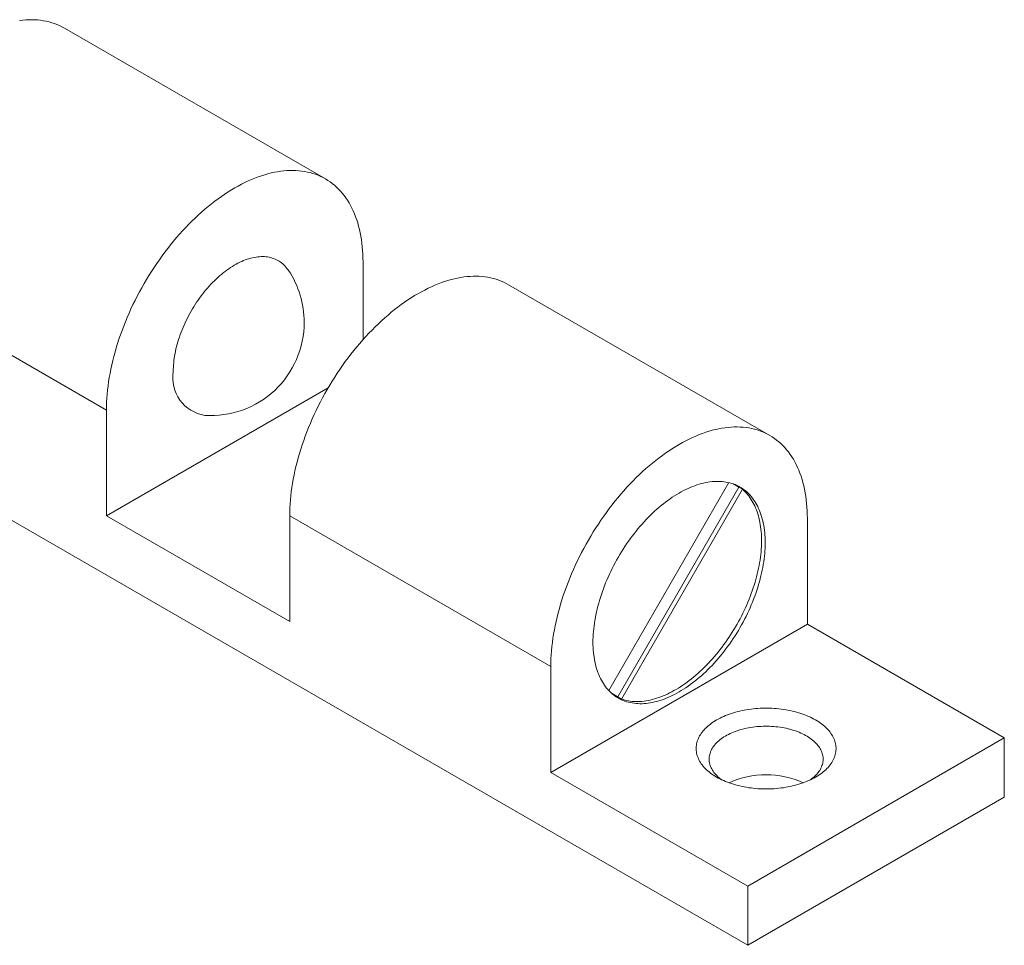
# Model space of a CAD drawing. Units: millimetres. Extents: x 8 to 420, y -1 to 292.
# Drawn here: x 275 to 321, y 116 to 159 of the extents above; entities that cross this region are included whole.
import ezdxf

# ---------------------------------------------------------------- set-up
doc = ezdxf.new("R2010")
doc.units = ezdxf.units.MM
doc.layers.add('ГЕОМЕТРИЯ', color=90, linetype='Continuous', lineweight=15)

msp = doc.modelspace()

# ---------------------------------------------------------------- linework, layer by layer
at = {"layer": 'ГЕОМЕТРИЯ'}
for p, q in [((289.56331, 151.49355), (277.47178, 158.47384)), ((279.42395, 140.78982), (267.33243, 147.77011)), ((291.30335, 147.64765), (291.30335, 144.04786)), ((310.14012, 139.61481), (298.04859, 146.5951)), ((258.21075, 145.39312), (309.12244, 116.00243)), ((289.6906, 141.81739), (279.42395, 135.89058)), ((279.42395, 135.89058), (279.42395, 140.78982)), ((308.25137, 137.42739), (302.69016, 127.79508)), ((308.70504, 137.21936), (308.44417, 137.37001)), ((308.87475, 137.12139), (308.44431, 137.36996)), ((303.09706, 127.50605), (308.70504, 137.21936)), ((303.26675, 127.40806), (308.87475, 137.12139)), ((308.70504, 137.21936), (308.87475, 137.12139)), ((287.90923, 130.99213), (279.42395, 135.89058)), ((287.90923, 135.89138), (287.90923, 130.99213)), ((300.00076, 128.91109), (287.90923, 135.89138)), ((311.88015, 130.86967), (311.88015, 135.76891)), ((300.00076, 124.01184), (311.88015, 130.86967)), ((321.00183, 125.60384), (311.88015, 130.86967)), ((300.00076, 128.91109), (300.00076, 124.01184)), ((302.83657, 127.65648), (303.26675, 127.40806)), ((309.12244, 118.74601), (321.00183, 125.60384)), ((321.00183, 125.60384), (321.00183, 122.86026)), ((300.00076, 124.01184), (309.12244, 118.74601)), ((309.12244, 116.00243), (321.00183, 122.86026)), ((309.12244, 118.74601), (309.12244, 116.00243))]:
    msp.add_line(p, q, dxfattribs=at)
at = {"layer": 'ГЕОМЕТРИЯ', "flags": 128}
for points in [[(277.47178, 158.47384), (277.36074, 158.53464), (277.24656, 158.59061), (277.12965, 158.64151), (277.0101, 158.68731), (276.88798, 158.72798), (276.76339, 158.76349), (276.6364, 158.79382), (276.50711, 158.81894), (276.37561, 158.83884), (276.24197, 158.8535), (276.1063, 158.86292), (275.96869, 158.86709), (275.82923, 158.86599), (275.68802, 158.85965), (275.54515, 158.84805), (275.40072, 158.83122)], [(279.42395, 140.78982), (279.42599, 140.97055), (279.43209, 141.15349), (279.44226, 141.33854), (279.45649, 141.52556), (279.47477, 141.71443), (279.49708, 141.90502), (279.52341, 142.09719), (279.55375, 142.29081), (279.58807, 142.48575), (279.62634, 142.68189), (279.66855, 142.87907), (279.71466, 143.07718), (279.76464, 143.27606), (279.81846, 143.4756), (279.87609, 143.67564), (279.93747, 143.87605), (280.00257, 144.0767), (280.07134, 144.27745), (280.14374, 144.47816), (280.21972, 144.67868), (280.29923, 144.8789), (280.3822, 145.07866), (280.46859, 145.27783), (280.55833, 145.47627), (280.65137, 145.67386), (280.74764, 145.87044), (280.84707, 146.0659), (280.94959, 146.26009), (281.05515, 146.45288), (281.16365, 146.64414), (281.27503, 146.83373), (281.38922, 147.02154), (281.50612, 147.20742), (281.62568, 147.39125), (281.74779, 147.57291), (281.87238, 147.75227), (281.99937, 147.92921), (282.12866, 148.10361), (282.26017, 148.27535), (282.3938, 148.4443), (282.52947, 148.61036), (282.66708, 148.77341), (282.80654, 148.93333), (282.94776, 149.09003), (283.09063, 149.24339), (283.23505, 149.3933), (283.38094, 149.53967), (283.52818, 149.68239), (283.67668, 149.82136), (283.82634, 149.9565), (283.97705, 150.0877), (284.12872, 150.21489), (284.28123, 150.33796), (284.43448, 150.45684), (284.58836, 150.57144), (284.74278, 150.68169), (284.89763, 150.78751), (285.05279, 150.88883), (285.20817, 150.98557), (285.36365, 151.07768), (285.51913, 151.16509), (285.67451, 151.24774), (285.82967, 151.32557), (285.98452, 151.39853), (286.13894, 151.46657), (286.29282, 151.52964), (286.44607, 151.5877), (286.59858, 151.64071), (286.75024, 151.68863), (286.90096, 151.73144), (287.05061, 151.76909), (287.19912, 151.80157), (287.34636, 151.82886), (287.49225, 151.85093), (287.63667, 151.86776), (287.77954, 151.87936), (287.92075, 151.88571), (288.06022, 151.8868), (288.19783, 151.88263), (288.3335, 151.87321), (288.46713, 151.85855), (288.59864, 151.83865), (288.72793, 151.81353), (288.85492, 151.78321), (288.97951, 151.74769), (289.10162, 151.70702), (289.22117, 151.66122), (289.33808, 151.61032), (289.45227, 151.55435), (289.56365, 151.49335), (289.67215, 151.42737), (289.7777, 151.35645), (289.88023, 151.28063), (289.97966, 151.19998), (290.07593, 151.11454), (290.16897, 151.02437), (290.25871, 150.92954), (290.3451, 150.83012), (290.42807, 150.72616), (290.50758, 150.61774), (290.58356, 150.50493), (290.65596, 150.38782), (290.72473, 150.26648), (290.78983, 150.14099), (290.85121, 150.01145), (290.90883, 149.87793), (290.96265, 149.74054), (291.01264, 149.59936), (291.05875, 149.45449), (291.10096, 149.30604), (291.13923, 149.1541), (291.17355, 148.99878), (291.20389, 148.84018), (291.23022, 148.67841), (291.25253, 148.51359), (291.27081, 148.34582), (291.28504, 148.17523), (291.29521, 148.00192), (291.30131, 147.82602), (291.30335, 147.64765)], [(287.85238, 147.2558), (287.82702, 147.29266), (287.7829, 147.35195), (287.73661, 147.40841), (287.68817, 147.46199), (287.63762, 147.51264), (287.58503, 147.56031), (287.53042, 147.60497), (287.47386, 147.64656), (287.41539, 147.68505), (287.35506, 147.72041), (287.29294, 147.75261), (287.22907, 147.78161), (287.16352, 147.8074), (287.09634, 147.82994), (287.02759, 147.84921), (286.95734, 147.86521), (286.88565, 147.87791), (286.81259, 147.8873), (286.73821, 147.89338), (286.6626, 147.89614), (286.58581, 147.89557), (286.50791, 147.89168), (286.42898, 147.88447), (286.34909, 147.87395), (286.26831, 147.86013), (286.18671, 147.84301), (286.10436, 147.82262), (286.02135, 147.79898), (285.93774, 147.77209), (285.85361, 147.742), (285.76904, 147.70872), (285.68411, 147.67229), (285.59888, 147.63273), (285.51345, 147.5901), (285.42787, 147.54441), (285.34224, 147.49572), (285.25663, 147.44407), (285.17111, 147.3895), (285.08577, 147.33207), (285.00068, 147.27182), (284.91592, 147.20882), (284.83156, 147.14311), (284.74768, 147.07476), (284.66436, 147.00383), (284.58168, 146.93038), (284.4997, 146.85448), (284.41849, 146.7762), (284.33815, 146.69561), (284.25873, 146.61278), (284.18031, 146.52778), (284.10296, 146.4407), (284.02674, 146.35161), (283.95174, 146.2606), (283.87801, 146.16774), (283.80562, 146.07311), (283.73465, 145.97681), (283.66514, 145.87893), (283.59717, 145.77954), (283.5308, 145.67874), (283.46608, 145.57662), (283.40308, 145.47328), (283.34185, 145.3688), (283.28244, 145.26328), (283.22492, 145.15682), (283.16933, 145.04951), (283.11572, 144.94145), (283.06415, 144.83274), (283.01465, 144.72347), (282.96727, 144.61374), (282.92206, 144.50366), (282.87906, 144.39332), (282.8383, 144.28282), (282.79983, 144.17227), (282.76367, 144.06176), (282.72986, 143.95139), (282.69843, 143.84126), (282.66941, 143.73147), (282.64283, 143.62212), (282.6187, 143.51331), (282.59706, 143.40514), (282.57791, 143.2977), (282.56129, 143.1911), (282.54719, 143.08543), (282.53564, 142.98077), (282.52665, 142.87724), (282.52022, 142.77492), (282.51636, 142.67391), (282.51507, 142.57429)], [(298.04859, 146.5951), (297.93755, 146.6559), (297.82336, 146.71187), (297.70646, 146.76277), (297.5869, 146.80858), (297.46479, 146.84925), (297.3402, 146.88476), (297.21321, 146.91508), (297.08392, 146.9402), (296.95241, 146.9601), (296.81878, 146.97477), (296.68311, 146.98418), (296.5455, 146.98835), (296.40604, 146.98726), (296.26482, 146.98091), (296.12195, 146.96932), (295.97753, 146.95248), (295.83164, 146.93041), (295.6844, 146.90313), (295.5359, 146.87064), (295.38624, 146.83299), (295.23553, 146.79018), (295.08386, 146.74226), (294.93135, 146.68925), (294.7781, 146.63119), (294.62422, 146.56812), (294.4698, 146.50008), (294.31495, 146.42712), (294.15979, 146.34929), (294.00441, 146.26664), (293.84893, 146.17923), (293.69345, 146.08712), (293.53807, 145.99038), (293.38291, 145.88906), (293.22806, 145.78324), (293.07364, 145.67299), (292.91976, 145.55839), (292.76651, 145.43951), (292.614, 145.31644), (292.46234, 145.18926), (292.31162, 145.05805), (292.16197, 144.92292), (292.01346, 144.78394), (291.86622, 144.64122), (291.72033, 144.49485), (291.57591, 144.34494), (291.43304, 144.19158), (291.29183, 144.03489), (291.15236, 143.87496), (291.01475, 143.71191), (290.87908, 143.54585), (290.74545, 143.3769), (290.61394, 143.20516), (290.48465, 143.03077), (290.35766, 142.85383), (290.23307, 142.67446), (290.11096, 142.4928), (289.99141, 142.30897), (289.8745, 142.12309), (289.76031, 141.93528), (289.64893, 141.74569), (289.54043, 141.55443), (289.43488, 141.36164), (289.33235, 141.16745), (289.23292, 140.972), (289.13665, 140.77541), (289.04362, 140.57783), (288.95387, 140.37938), (288.86748, 140.18021), (288.78451, 139.98045), (288.705, 139.78023), (288.62902, 139.57971), (288.55662, 139.379), (288.48785, 139.17825), (288.42275, 138.9776), (288.36137, 138.77719), (288.30375, 138.57715), (288.24993, 138.37762), (288.19994, 138.17873), (288.15383, 137.98062), (288.11162, 137.78344), (288.07335, 137.58731), (288.03903, 137.39236), (288.00869, 137.19874), (287.98236, 137.00657), (287.96005, 136.81598), (287.94177, 136.62711), (287.92754, 136.44009), (287.91737, 136.25504), (287.91127, 136.0721), (287.90923, 135.89138)], [(311.88015, 135.76891), (311.87812, 135.94729), (311.87201, 136.12318), (311.86184, 136.29649), (311.84762, 136.46709), (311.82934, 136.63485), (311.80703, 136.79967), (311.78069, 136.96144), (311.75036, 137.12004), (311.71604, 137.27536), (311.67776, 137.4273), (311.63556, 137.57576), (311.58944, 137.72062), (311.53946, 137.8618), (311.48564, 137.99919), (311.42802, 138.13271), (311.36664, 138.26225), (311.30154, 138.38774), (311.23277, 138.50908), (311.16036, 138.62619), (311.08439, 138.739), (311.00488, 138.84742), (310.92191, 138.95138), (310.83552, 139.05081), (310.74577, 139.14564), (310.65274, 139.2358), (310.55647, 139.32124), (310.45704, 139.40189), (310.35451, 139.47771), (310.24896, 139.54863), (310.14046, 139.61461), (310.02907, 139.67561), (309.91489, 139.73158), (309.79798, 139.78248), (309.67843, 139.82829), (309.55632, 139.86896), (309.43172, 139.90447), (309.30474, 139.93479), (309.17545, 139.95991), (309.04394, 139.97981), (308.91031, 139.99448), (308.77464, 140.00389), (308.63702, 140.00806), (308.49756, 140.00697), (308.35635, 140.00062), (308.21348, 139.98903), (308.06905, 139.97219), (307.92317, 139.95012), (307.77592, 139.92284), (307.62742, 139.89035), (307.47776, 139.8527), (307.32705, 139.80989), (307.17539, 139.76197), (307.02288, 139.70896), (306.86963, 139.6509), (306.71574, 139.58783), (306.56132, 139.51979), (306.40648, 139.44683), (306.25132, 139.369), (306.09594, 139.28635), (305.94046, 139.19894), (305.78497, 139.10683), (305.6296, 139.01009), (305.47443, 138.90877), (305.31959, 138.80295), (305.16517, 138.6927), (305.01128, 138.5781), (304.85803, 138.45922), (304.70552, 138.33615), (304.55386, 138.20897), (304.40315, 138.07776), (304.25349, 137.94263), (304.10499, 137.80365), (303.95775, 137.66093), (303.81186, 137.51456), (303.66743, 137.36465), (303.52456, 137.21129), (303.38335, 137.0546), (303.24389, 136.89467), (303.10628, 136.73162), (302.97061, 136.56556), (302.83697, 136.39661), (302.70547, 136.22487), (302.57618, 136.05048), (302.44919, 135.87354), (302.3246, 135.69418), (302.20248, 135.51251), (302.08293, 135.32868), (301.96602, 135.1428), (301.85184, 134.95499), (301.74046, 134.7654), (301.63195, 134.57414), (301.5264, 134.38135), (301.42388, 134.18716), (301.32445, 133.99171), (301.22818, 133.79512), (301.13514, 133.59754), (301.0454, 133.39909), (300.95901, 133.19992), (300.87603, 133.00016), (300.79653, 132.79995), (300.72055, 132.59942), (300.64815, 132.39871), (300.57937, 132.19796), (300.51427, 131.99732), (300.45289, 131.7969), (300.39527, 131.59686), (300.34145, 131.39733), (300.29147, 131.19844), (300.24536, 131.00034), (300.20315, 130.80315), (300.16487, 130.60702), (300.13056, 130.41207), (300.10022, 130.21845), (300.07389, 130.02628), (300.05157, 129.83569), (300.0333, 129.64683), (300.01907, 129.4598), (300.0089, 129.27476), (300.0028, 129.09181), (300.00076, 128.91109)], [(309.92854, 134.64227), (309.92717, 134.76204), (309.92307, 134.88014), (309.91625, 134.9965), (309.90669, 135.11104), (309.89442, 135.22369), (309.87944, 135.33435), (309.86176, 135.44297), (309.84139, 135.54946), (309.81835, 135.65374), (309.79265, 135.75576), (309.76431, 135.85544), (309.73335, 135.9527), (309.69979, 136.04749), (309.66365, 136.13974), (309.62496, 136.22939), (309.58375, 136.31637), (309.54004, 136.40063), (309.49386, 136.4821), (309.44525, 136.56073), (309.39424, 136.63647), (309.34086, 136.70927), (309.28514, 136.77907), (309.22714, 136.84583), (309.16688, 136.9095), (309.10442, 136.97004), (309.03978, 137.0274), (308.97302, 137.08156), (308.90418, 137.13246), (308.83331, 137.18008), (308.76046, 137.22438), (308.68567, 137.26534), (308.609, 137.30292), (308.53051, 137.3371), (308.45024, 137.36785), (308.36825, 137.39516), (308.28459, 137.419), (308.19933, 137.43936), (308.11252, 137.45623), (308.02422, 137.46959), (307.9345, 137.47943), (307.84341, 137.48576), (307.75101, 137.48855), (307.65737, 137.48782), (307.56256, 137.48356), (307.46663, 137.47577), (307.36966, 137.46447), (307.27171, 137.44965), (307.17284, 137.43133), (307.07313, 137.40952), (306.97265, 137.38424), (306.87146, 137.3555), (306.76963, 137.32332), (306.66723, 137.28773), (306.56433, 137.24875), (306.46101, 137.2064), (306.35732, 137.16072), (306.25336, 137.11173), (306.14918, 137.05947), (306.04485, 137.00398), (305.94046, 136.94529), (305.83606, 136.88345), (305.73174, 136.81849), (305.62756, 136.75046), (305.52359, 136.67941), (305.41991, 136.60539), (305.31658, 136.52844), (305.21369, 136.44862), (305.11129, 136.36599), (305.00946, 136.28059), (304.90827, 136.1925), (304.80778, 136.10176), (304.70807, 136.00845), (304.60921, 135.91262), (304.51126, 135.81435), (304.41428, 135.71369), (304.31836, 135.61072), (304.22354, 135.50551), (304.12991, 135.39814), (304.03751, 135.28866), (303.94642, 135.17716), (303.85669, 135.06372), (303.76839, 134.94842), (303.68158, 134.83132), (303.59632, 134.71252), (303.51267, 134.59209), (303.43068, 134.47012), (303.3504, 134.34669), (303.27191, 134.22188), (303.19524, 134.09578), (303.12046, 133.96848), (303.0476, 133.84006), (302.97673, 133.71062), (302.9079, 133.58024), (302.84113, 133.449), (302.7765, 133.31701), (302.71403, 133.18435), (302.65377, 133.0511), (302.59577, 132.91737), (302.54006, 132.78325), (302.48668, 132.64882), (302.43566, 132.51418), (302.38705, 132.37942), (302.34087, 132.24463), (302.29716, 132.10991), (302.25595, 131.97535), (302.21726, 131.84103), (302.18113, 131.70706), (302.14757, 131.57352), (302.1166, 131.44051), (302.08827, 131.30811), (302.06257, 131.17643), (302.03952, 131.04553), (302.01916, 130.91553), (302.00147, 130.7865), (301.98649, 130.65854), (301.97422, 130.53173), (301.96467, 130.40615), (301.95784, 130.28191), (301.95374, 130.15907), (301.95237, 130.03773), (301.95374, 129.91797), (301.95784, 129.79986), (301.96467, 129.6835), (301.97422, 129.56896), (301.98649, 129.45632), (302.00147, 129.34565), (302.01916, 129.23703), (302.03952, 129.13055), (302.06257, 129.02626), (302.08827, 128.92424), (302.1166, 128.82456), (302.14757, 128.7273), (302.18113, 128.63251), (302.21726, 128.54026), (302.25595, 128.45061), (302.29716, 128.36363), (302.34087, 128.27938), (302.38705, 128.1979), (302.43566, 128.11927), (302.48668, 128.04353), (302.54006, 127.97073), (302.59577, 127.90093), (302.65377, 127.83417), (302.71403, 127.7705), (302.7765, 127.70996), (302.84113, 127.6526), (302.9079, 127.59844), (302.97673, 127.54754), (303.0476, 127.49992), (303.12046, 127.45562), (303.19524, 127.41466), (303.27191, 127.37708), (303.3504, 127.34291), (303.43068, 127.31215), (303.51267, 127.28484), (303.59632, 127.261), (303.68158, 127.24064), (303.76839, 127.22377), (303.85669, 127.21041), (303.94642, 127.20057), (304.03751, 127.19424), (304.12991, 127.19145), (304.22354, 127.19218), (304.31836, 127.19644), (304.41428, 127.20423), (304.51126, 127.21553), (304.60921, 127.23035), (304.70807, 127.24867), (304.80778, 127.27048), (304.90827, 127.29576), (305.00946, 127.3245), (305.11129, 127.35668), (305.21369, 127.39227), (305.31658, 127.43125), (305.41991, 127.4736), (305.52359, 127.51929), (305.62756, 127.56827), (305.73174, 127.62053), (305.83606, 127.67602), (305.94046, 127.73471), (306.04485, 127.79656), (306.14918, 127.86151), (306.25336, 127.92954), (306.35732, 128.00059), (306.46101, 128.07462), (306.56433, 128.15156), (306.66723, 128.23138), (306.76963, 128.31402), (306.87146, 128.39941), (306.97265, 128.4875), (307.07313, 128.57824), (307.17284, 128.67155), (307.27171, 128.76738), (307.36966, 128.86565), (307.46663, 128.96631), (307.56256, 129.06928), (307.65737, 129.17449), (307.75101, 129.28187), (307.84341, 129.39134), (307.9345, 129.50284), (308.02422, 129.61628), (308.11252, 129.73159), (308.19933, 129.84868), (308.28459, 129.96748), (308.36825, 130.08791), (308.45024, 130.20988), (308.53051, 130.33332), (308.609, 130.45812), (308.68567, 130.58422), (308.76046, 130.71152), (308.83331, 130.83994), (308.90418, 130.96938), (308.97302, 131.09976), (309.03978, 131.231), (309.10442, 131.36299), (309.16688, 131.49566), (309.22714, 131.6289), (309.28514, 131.76263), (309.34086, 131.89675), (309.39424, 132.03118), (309.44525, 132.16582), (309.49386, 132.30058), (309.54004, 132.43537), (309.58375, 132.57009), (309.62496, 132.70465), (309.66365, 132.83897), (309.69979, 132.97294), (309.73335, 133.10648), (309.76431, 133.23949), (309.79265, 133.37189), (309.81835, 133.50358), (309.84139, 133.63447), (309.86176, 133.76447), (309.87944, 133.8935), (309.89442, 134.02146), (309.90669, 134.14828), (309.91625, 134.27385), (309.92307, 134.39809), (309.92717, 134.52093), (309.92854, 134.64227)], [(303.26675, 127.40806), (303.3466, 127.38169), (303.42802, 127.3586), (303.51095, 127.33881), (303.59535, 127.32232), (303.68117, 127.30915), (303.76833, 127.2993), (303.8568, 127.29279), (303.9465, 127.28961), (304.03739, 127.28977), (304.12941, 127.29326), (304.22248, 127.3001), (304.31656, 127.31026), (304.41159, 127.32375), (304.50749, 127.34056), (304.60422, 127.36067), (304.7017, 127.38407), (304.79987, 127.41075), (304.89868, 127.44069), (304.99805, 127.47388), (305.09792, 127.51027), (305.19822, 127.54987), (305.2989, 127.59263), (305.39988, 127.63854), (305.50111, 127.68756), (305.60251, 127.73965), (305.70401, 127.7948), (305.80556, 127.85295), (305.90709, 127.91408), (306.00853, 127.97814), (306.10982, 128.04509), (306.21089, 128.1149), (306.31167, 128.1875), (306.4121, 128.26286), (306.51211, 128.34093), (306.61164, 128.42165), (306.71063, 128.50498), (306.80901, 128.59086), (306.90672, 128.67923), (307.00369, 128.77004), (307.09985, 128.86323), (307.19516, 128.95874), (307.28955, 129.0565), (307.38295, 129.15645), (307.4753, 129.25854), (307.56655, 129.36268), (307.65663, 129.46882), (307.74549, 129.57688), (307.83308, 129.6868), (307.91932, 129.79851), (308.00417, 129.91192), (308.08757, 130.02697), (308.16947, 130.14359), (308.24982, 130.26169), (308.32856, 130.3812), (308.40563, 130.50205), (308.48101, 130.62415), (308.55462, 130.74743), (308.62643, 130.87181), (308.69638, 130.9972), (308.76444, 131.12352), (308.83056, 131.2507), (308.8947, 131.37865), (308.9568, 131.50728), (309.01685, 131.63652), (309.07478, 131.76628), (309.13058, 131.89647), (309.1842, 132.02701), (309.2356, 132.15782), (309.28476, 132.28882), (309.33164, 132.4199), (309.37621, 132.551), (309.41844, 132.68203), (309.45831, 132.8129), (309.49578, 132.94353), (309.53084, 133.07382), (309.56346, 133.20371), (309.59363, 133.3331), (309.62131, 133.46191), (309.6465, 133.59005), (309.66917, 133.71745), (309.68932, 133.84402), (309.70693, 133.96967), (309.72198, 134.09434), (309.73447, 134.21793), (309.74439, 134.34036), (309.75174, 134.46156), (309.7565, 134.58145), (309.75868, 134.69995), (309.75828, 134.81698), (309.75528, 134.93248), (309.74971, 135.04635), (309.74155, 135.15853), (309.73082, 135.26895), (309.71752, 135.37753), (309.70167, 135.4842), (309.68326, 135.58891), (309.66232, 135.69156), (309.63885, 135.79211), (309.61288, 135.89048), (309.58441, 135.98662), (309.55347, 136.08045), (309.52008, 136.17192), (309.48426, 136.26097), (309.44603, 136.34755), (309.40542, 136.43158), (309.36245, 136.51303), (309.31715, 136.59183), (309.26955, 136.66795), (309.21968, 136.74131), (309.16758, 136.81189), (309.11327, 136.87963), (309.0568, 136.9445), (308.99819, 137.00644), (308.9375, 137.06542), (308.87475, 137.12139)], [(307.67994, 123.79141), (307.60466, 123.83634), (307.53203, 123.8827), (307.46212, 123.93044), (307.39502, 123.9795), (307.33079, 124.02982), (307.26951, 124.08135), (307.21124, 124.13404), (307.15606, 124.18782), (307.10403, 124.24264), (307.05519, 124.29843), (307.00961, 124.35513), (306.96734, 124.41268), (306.92842, 124.47101), (306.89291, 124.53006), (306.86083, 124.58976), (306.83222, 124.65005), (306.80712, 124.71086), (306.78555, 124.77211), (306.76754, 124.83375), (306.75311, 124.8957), (306.74227, 124.9579), (306.73504, 125.02026), (306.73142, 125.08274), (306.73142, 125.14525), (306.73504, 125.20772), (306.74227, 125.27009), (306.75311, 125.33228), (306.76754, 125.39423), (306.78555, 125.45587), (306.80712, 125.51713), (306.83222, 125.57793), (306.86083, 125.63822), (306.89291, 125.69792), (306.92842, 125.75697), (306.96734, 125.81531), (307.00961, 125.87285), (307.05519, 125.92955), (307.10403, 125.98534), (307.15606, 126.04016), (307.21124, 126.09394), (307.26951, 126.14663), (307.33079, 126.19817), (307.39502, 126.24849), (307.46212, 126.29755), (307.53203, 126.34528), (307.60466, 126.39164), (307.67994, 126.43657), (307.75777, 126.48003), (307.83808, 126.52196), (307.92077, 126.56232), (308.00575, 126.60106), (308.09292, 126.63813), (308.18219, 126.67351), (308.27346, 126.70715), (308.36662, 126.739), (308.46158, 126.76904), (308.55822, 126.79723), (308.65644, 126.82355), (308.75612, 126.84795), (308.85717, 126.87041), (308.95946, 126.89092), (309.06288, 126.90944), (309.16731, 126.92595), (309.27264, 126.94044), (309.37875, 126.95289), (309.48552, 126.96329), (309.59283, 126.97162), (309.70057, 126.97788), (309.80861, 126.98206), (309.91683, 126.98414), (310.02511, 126.98414), (310.13332, 126.98206), (310.24136, 126.97788), (310.3491, 126.97162), (310.45641, 126.96329), (310.56318, 126.95289), (310.66929, 126.94044), (310.77462, 126.92595), (310.87906, 126.90944), (310.98247, 126.89092), (311.08476, 126.87041), (311.18581, 126.84795), (311.28549, 126.82355), (311.38371, 126.79723), (311.48036, 126.76904), (311.57531, 126.739), (311.66847, 126.70715), (311.75974, 126.67351), (311.84901, 126.63813), (311.93619, 126.60106), (312.02116, 126.56232), (312.10385, 126.52196), (312.18416, 126.48003), (312.26199, 126.43657), (312.33727, 126.39164), (312.4099, 126.34528), (312.47981, 126.29755), (312.54691, 126.24849), (312.61114, 126.19817), (312.67242, 126.14663), (312.73069, 126.09394), (312.78587, 126.04016), (312.83791, 125.98534), (312.88674, 125.92955), (312.93232, 125.87285), (312.97459, 125.81531), (313.01351, 125.75697), (313.04903, 125.69792), (313.08111, 125.63822), (313.10971, 125.57793), (313.13481, 125.51713), (313.15638, 125.45587), (313.17439, 125.39423), (313.18882, 125.33228), (313.19966, 125.27009), (313.20689, 125.20772), (313.21051, 125.14525), (313.21051, 125.08274), (313.20689, 125.02026), (313.19966, 124.9579), (313.18882, 124.8957), (313.17439, 124.83375), (313.15638, 124.77211), (313.13481, 124.71086), (313.10971, 124.65005), (313.08111, 124.58976), (313.04903, 124.53006), (313.01351, 124.47101), (312.97459, 124.41268), (312.93232, 124.35513), (312.88674, 124.29843), (312.83791, 124.24264), (312.78587, 124.18782), (312.73069, 124.13404), (312.67242, 124.08135), (312.61114, 124.02982), (312.54691, 123.9795), (312.47981, 123.93044), (312.4099, 123.8827), (312.33727, 123.83634), (312.26199, 123.79141), (312.18416, 123.74796), (312.10385, 123.70603), (312.02116, 123.66567), (311.93619, 123.62693), (311.84901, 123.58985), (311.75974, 123.55447), (311.66847, 123.52084), (311.57531, 123.48898), (311.48036, 123.45894), (311.38371, 123.43075), (311.28549, 123.40444), (311.18581, 123.38004), (311.08476, 123.35757), (310.98247, 123.33707), (310.87906, 123.31855), (310.77462, 123.30203), (310.66929, 123.28754), (310.56318, 123.27509), (310.45641, 123.26469), (310.3491, 123.25636), (310.24136, 123.25011), (310.13332, 123.24593), (310.02511, 123.24384), (309.91683, 123.24384), (309.80861, 123.24593), (309.70057, 123.25011), (309.59283, 123.25636), (309.48552, 123.26469), (309.37875, 123.27509), (309.27264, 123.28754), (309.16731, 123.30203), (309.06288, 123.31855), (308.95946, 123.33707), (308.85717, 123.35757), (308.75612, 123.38004), (308.65644, 123.40444), (308.55822, 123.43075), (308.46158, 123.45894), (308.36662, 123.48898), (308.27346, 123.52084), (308.18219, 123.55447), (308.09292, 123.58985), (308.00575, 123.62693), (307.92077, 123.66567), (307.83808, 123.70603), (307.75777, 123.74796), (307.67994, 123.79141)], [(312.02843, 123.66911), (312.07904, 123.70663), (312.13665, 123.7525), (312.19127, 123.79957), (312.24282, 123.84778), (312.29124, 123.89707), (312.33644, 123.94736), (312.37838, 123.99858), (312.41699, 124.05067), (312.45222, 124.10356), (312.48402, 124.15716), (312.51235, 124.2114), (312.53716, 124.26622), (312.55843, 124.32153), (312.57612, 124.37727), (312.59021, 124.43334), (312.60068, 124.48967), (312.60752, 124.54619), (312.61071, 124.60282), (312.61025, 124.65948), (312.60615, 124.71609), (312.5984, 124.77257), (312.58703, 124.82885), (312.57203, 124.88484), (312.55345, 124.94047), (312.53129, 124.99567), (312.50559, 125.05035), (312.47639, 125.10444), (312.44373, 125.15787), (312.40765, 125.21056), (312.36821, 125.26244), (312.32545, 125.31344), (312.27943, 125.36349), (312.23023, 125.41251), (312.1779, 125.46045), (312.12252, 125.50722), (312.06417, 125.55278), (312.00293, 125.59705), (311.93888, 125.63998), (311.8721, 125.68151), (311.80271, 125.72157), (311.73077, 125.76012), (311.65641, 125.7971), (311.57972, 125.83245), (311.5008, 125.86614), (311.41977, 125.8981), (311.33674, 125.92831), (311.25182, 125.95672), (311.16513, 125.98328), (311.07678, 126.00797), (310.98691, 126.03074), (310.89564, 126.05157), (310.80309, 126.07042), (310.70939, 126.08728), (310.61466, 126.10211), (310.51905, 126.1149), (310.42268, 126.12563), (310.32569, 126.13429), (310.2282, 126.14086), (310.13036, 126.14533), (310.0323, 126.1477), (309.93416, 126.14796), (309.83607, 126.14612), (309.73816, 126.14217), (309.64057, 126.13613), (309.54344, 126.12799), (309.44691, 126.11778), (309.35109, 126.1055), (309.25613, 126.09118), (309.16216, 126.07482), (309.06931, 126.05647), (308.97771, 126.03613), (308.88748, 126.01384), (308.79874, 125.98963), (308.71163, 125.96353), (308.62625, 125.93558), (308.54274, 125.90582), (308.46119, 125.87429), (308.38174, 125.84103), (308.30448, 125.80609), (308.22952, 125.76951), (308.15698, 125.73135), (308.08693, 125.69166), (308.0195, 125.6505), (307.95476, 125.60792), (307.8928, 125.56397), (307.83372, 125.51873), (307.77759, 125.47225), (307.72449, 125.4246), (307.6745, 125.37584), (307.62769, 125.32605), (307.58411, 125.27528), (307.54383, 125.22361), (307.5069, 125.17112), (307.47338, 125.11787), (307.44331, 125.06393), (307.41674, 125.00939), (307.39369, 124.95431), (307.37421, 124.89878), (307.35832, 124.84287), (307.34603, 124.78666), (307.33738, 124.73022), (307.33236, 124.67364), (307.33099, 124.61699), (307.33327, 124.56034), (307.3392, 124.50379), (307.34876, 124.4474), (307.36195, 124.39125), (307.37874, 124.33543), (307.39912, 124.28001), (307.42305, 124.22506), (307.4505, 124.17066), (307.48144, 124.11689), (307.51581, 124.06382), (307.55358, 124.01153), (307.59469, 123.96008), (307.63909, 123.90955), (307.68671, 123.86), (307.73748, 123.81152), (307.79134, 123.76415), (307.84822, 123.71798), (307.90802, 123.67305), (307.9135, 123.66911)]]:
    msp.add_lwpolyline(points, dxfattribs=at)
at = {"layer": 'ГЕОМЕТРИЯ'}
for centre, radius, start, end in [((284.26056, 144.85554), 4.32, 0, 33.753182), ((284.26056, 144.85554), 4.32, 266.252195, 0), ((284.24914, 142.28226), 1.75849, 170.440831, 261.136294), ((307.63516, 135.67134), 1.90768, 49.474317, 57.002092), ((303.90304, 129.2064), 1.90759, 243.003158, 250.515206), ((309.97097, 119.75757), 4.14305, 65.511724, 114.488276)]:
    msp.add_arc(centre, radius, start, end, dxfattribs=at)

doc.saveas('drawing.dxf')
